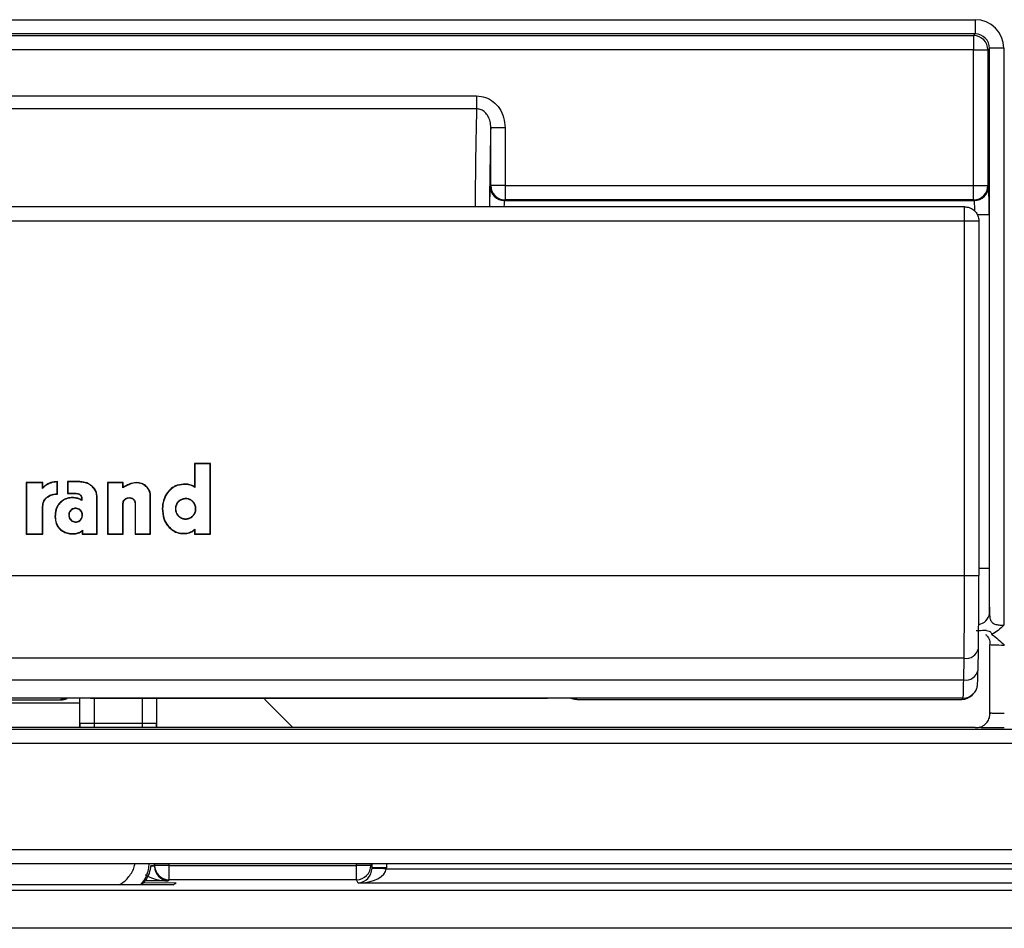
# Paper-space layout 'EFB6810CTXX_WEBART' of a CAD drawing. Units: inches. Extents: x 1.3 to 23.9, y 0.7 to 35.
# Drawn here: x 9.8 to 11.8, y 9.9 to 11.8 of the extents above; entities that cross this region are included whole.
import ezdxf

# ---------------------------------------------------------------- set-up
doc = ezdxf.new("R2010")
doc.units = ezdxf.units.IN
doc.header["$MEASUREMENT"] = 0

psp = doc.layouts.new('EFB6810CTXX_WEBART')

# ---------------------------------------------------------------- linework, layer by layer
at = {"color": 7, "linetype": 'Continuous', "lineweight": 25}
for p, q in [((7.7184947, 11.8035076), (11.7559089, 11.8035076)), ((11.7559089, 11.8035076), (11.7559089, 11.7735123)), ((11.7559089, 11.7735123), (7.7184947, 11.7735123)), ((7.7218294, 11.7701774), (11.7525742, 11.7701774)), ((11.7525742, 11.7701774), (11.7559089, 11.7735123)), ((11.7525742, 11.7701774), (11.7525742, 11.7401821)), ((11.7525742, 11.7401821), (7.7218294, 11.7401821)), ((11.7525742, 11.7401821), (11.7825695, 11.7401821)), ((11.7525742, 11.4560387), (11.7525742, 11.7401821)), ((11.7859042, 11.743517), (11.7825695, 11.7401821)), ((11.7825695, 11.7401821), (11.7825695, 11.4560387)), ((11.7859042, 10.5590169), (11.7859042, 11.743517)), ((11.8158997, 11.743517), (11.7859042, 11.743517)), ((11.8158997, 11.743517), (11.8158997, 10.534462)), ((8.7629279, 11.6437293), (10.7114757, 11.6437293)), ((10.7114757, 11.6437293), (10.7114757, 11.6164843)), ((10.7114757, 11.6164843), (8.7629279, 11.6164843)), ((10.7710465, 11.5770625), (10.7410511, 11.5770625)), ((10.7410511, 11.4560387), (10.7410511, 11.5770625)), ((10.7710465, 11.5770625), (10.7710465, 11.4560387)), ((10.7395491, 11.4545368), (10.7410511, 11.4560387)), ((10.7710465, 11.4560387), (10.7410511, 11.4560387)), ((10.7710465, 11.4560387), (11.7525742, 11.4560387)), ((10.7710465, 11.4560387), (10.7710465, 11.4260433)), ((11.7525742, 11.4560387), (11.7825695, 11.4560387)), ((11.7525742, 11.4260433), (11.7525742, 11.4560387)), ((11.7825695, 11.4560387), (11.7840715, 11.4545368)), ((11.7336972, 11.4112818), (7.7407064, 11.4112818)), ((10.7710465, 11.4260433), (10.7695445, 11.4245415)), ((10.7695445, 11.4245415), (11.754076, 11.4245415)), ((11.7525742, 11.4260433), (10.7710465, 11.4260433)), ((11.7336972, 11.381282), (11.7336972, 11.4112818)), ((11.7337018, 11.4112818), (11.7336972, 11.4112818)), ((11.7337063, 11.4112818), (11.7337018, 11.4112818)), ((11.754076, 11.4245415), (11.7525742, 11.4260433)), ((11.7851005, 11.3945458), (11.7851005, 10.6535208)), ((11.7336972, 11.381282), (7.7407064, 11.381282)), ((11.7336972, 10.6389766), (11.7336972, 11.381282)), ((11.7636927, 11.381282), (11.7336972, 11.381282)), ((11.7636927, 11.3812774), (11.7636927, 10.6389766)), ((10.1540289, 10.8735567), (10.1204799, 10.8735567)), ((10.1204799, 10.8735567), (10.1204799, 10.8243421)), ((10.1211085, 10.8729281), (10.1204799, 10.8735567)), ((10.1211085, 10.8729281), (10.1211085, 10.8231007)), ((10.1534004, 10.8729281), (10.1211085, 10.8729281)), ((10.1534004, 10.8729281), (10.1540289, 10.8735567)), ((10.1534004, 10.7259105), (10.1534004, 10.8729281)), ((10.1540289, 10.7252819), (10.1540289, 10.8735567)), ((9.767849, 10.833782), (9.767849, 10.7252819)), ((9.8023645, 10.833782), (9.767849, 10.833782)), ((9.7684776, 10.8331537), (9.767849, 10.833782)), ((9.7684776, 10.8331537), (9.7684776, 10.7259105)), ((9.8017359, 10.8331537), (9.7684776, 10.8331537)), ((9.8017359, 10.8331537), (9.8023645, 10.833782)), ((9.8017359, 10.8211855), (9.8017359, 10.8331537)), ((9.8023645, 10.8226331), (9.8023645, 10.833782)), ((9.8326299, 10.8100607), (9.8326299, 10.8350207)), ((9.8332584, 10.8094696), (9.8332584, 10.8356537)), ((9.8763289, 10.8356537), (9.8540918, 10.8356537)), ((9.8540918, 10.8356537), (9.8540918, 10.8103649)), ((9.8547204, 10.8350254), (9.8540918, 10.8356537)), ((9.8763171, 10.8350254), (9.8547204, 10.8350254)), ((9.8547204, 10.8350254), (9.8547204, 10.8111334)), ((9.9378219, 10.8338025), (9.9378219, 10.7252819)), ((9.9710759, 10.8338025), (9.9378219, 10.8338025)), ((9.9384505, 10.8331739), (9.9378219, 10.8338025)), ((9.9384505, 10.8331739), (9.9384505, 10.7259105)), ((9.9704473, 10.8331739), (9.9384505, 10.8331739)), ((9.9704473, 10.8331739), (9.9710759, 10.8338025)), ((9.9704473, 10.8224304), (9.9704473, 10.8331739)), ((9.9710759, 10.8235894), (9.9710759, 10.8338025)), ((9.869597, 10.8113188), (9.8695744, 10.8106905)), ((9.9066862, 10.8242655), (9.9071517, 10.8246879)), ((9.8647106, 10.8013951), (9.8647221, 10.8020235)), ((9.883981, 10.796178), (9.8835006, 10.7972017)), ((9.9157191, 10.7259105), (9.9157191, 10.7991345)), ((9.9157191, 10.7991345), (9.9163477, 10.7991345)), ((9.9163477, 10.7252819), (9.9163477, 10.7991345)), ((9.9704473, 10.7259105), (9.9704473, 10.7892671)), ((9.9704473, 10.7892671), (9.9710759, 10.7892671)), ((9.9710759, 10.7252819), (9.9710759, 10.7892671)), ((9.9957545, 10.7892671), (9.9957545, 10.7252819)), ((9.9963831, 10.7892671), (9.9957545, 10.7892671)), ((9.9963831, 10.7892671), (9.9963831, 10.7259105)), ((10.0277899, 10.7259105), (10.0277899, 10.8065196)), ((10.0277899, 10.8065196), (10.0284185, 10.8065196)), ((10.0284185, 10.7252819), (10.0284185, 10.8065196)), ((10.1017726, 10.8000276), (10.1017726, 10.799399)), ((9.8018478, 10.7259105), (9.8018478, 10.7806236)), ((9.8024764, 10.7252819), (9.8024764, 10.7806203)), ((9.8286888, 10.7625134), (9.8280603, 10.7625134)), ((9.8567693, 10.7651786), (9.8573979, 10.7651786)), ((9.8858686, 10.7651786), (9.8852401, 10.7651786)), ((10.1017726, 10.7569002), (10.1017726, 10.7575288)), ((9.8855736, 10.7334415), (9.8849451, 10.7320974)), ((9.8849451, 10.7320974), (9.8849451, 10.7252819)), ((9.8855736, 10.7334415), (9.8855736, 10.7259105)), ((10.1204799, 10.7344778), (10.1204799, 10.7252819)), ((10.1211085, 10.7357734), (10.1211085, 10.7259105)), ((9.7684776, 10.7259105), (9.767849, 10.7252819)), ((9.767849, 10.7252819), (9.8024764, 10.7252819)), ((9.7684776, 10.7259105), (9.8018478, 10.7259105)), ((9.8018478, 10.7259105), (9.8024764, 10.7252819)), ((9.8643864, 10.7264394), (9.8643864, 10.7258108)), ((9.8855736, 10.7259105), (9.8849451, 10.7252819)), ((9.8849451, 10.7252819), (9.9163477, 10.7252819)), ((9.8855736, 10.7259105), (9.9157191, 10.7259105)), ((9.9157191, 10.7259105), (9.9163477, 10.7252819)), ((9.9384505, 10.7259105), (9.9378219, 10.7252819)), ((9.9378219, 10.7252819), (9.9710759, 10.7252819)), ((9.9384505, 10.7259105), (9.9704473, 10.7259105)), ((9.9704473, 10.7259105), (9.9710759, 10.7252819)), ((9.9963831, 10.7259105), (9.9957545, 10.7252819)), ((9.9957545, 10.7252819), (10.0284185, 10.7252819)), ((9.9963831, 10.7259105), (10.0277899, 10.7259105)), ((10.0277899, 10.7259105), (10.0284185, 10.7252819)), ((10.1211085, 10.7259105), (10.1204799, 10.7252819)), ((10.1204799, 10.7252819), (10.1540289, 10.7252819)), ((10.1211085, 10.7259105), (10.1534004, 10.7259105)), ((10.1534004, 10.7259105), (10.1540289, 10.7252819)), ((7.7407064, 10.6389766), (11.7336972, 10.6389766)), ((11.7336972, 10.6389766), (11.7636927, 10.6389766)), ((11.7618498, 10.4402432), (11.7626151, 10.485646)), ((11.7626151, 10.485646), (11.7626148, 10.4861517)), ((11.7869516, 10.3510976), (11.7869516, 10.4940883)), ((11.7326195, 10.4653118), (7.7417841, 10.4653118)), ((11.7318541, 10.419909), (11.7326195, 10.4653118)), ((11.7618498, 10.4402432), (11.7618495, 10.4407489)), ((7.7425495, 10.419909), (11.7318541, 10.419909)), ((11.7306903, 10.3817606), (7.7437133, 10.3817606)), ((9.6341947, 10.3780801), (9.8402089, 10.3780801)), ((9.8402089, 10.3780801), (9.8427251, 10.3805963)), ((9.8802018, 10.3200448), (9.8802018, 10.3815491)), ((9.902716, 10.3816256), (10.8602456, 10.3816256)), ((10.0412018, 10.3200448), (10.0412018, 10.3816256)), ((10.2684518, 10.3782083), (10.2684518, 10.3816256)), ((10.3266153, 10.3200448), (10.2684518, 10.3782083)), ((10.9156568, 10.3809419), (10.9161911, 10.380912)), ((10.9202365, 10.3805963), (10.9216512, 10.3791819)), ((10.9216512, 10.3791819), (11.7281116, 10.3791819)), ((11.7281116, 10.3791819), (11.7306903, 10.3817606)), ((11.7493248, 10.3879639), (11.7519035, 10.3905426)), ((9.5942018, 10.3720449), (9.8802018, 10.3720449)), ((4.4033482, 10.3167017), (15.0710554, 10.3167017)), ((11.7559171, 10.3200448), (7.7184865, 10.3200448)), ((9.8804305, 10.3289588), (9.9103164, 10.3289588)), ((9.9103164, 10.3289588), (10.0110872, 10.3289588)), ((10.0110872, 10.3289588), (10.040973, 10.3289588)), ((15.1310467, 10.2867064), (4.3433569, 10.2867064)), ((2.6702017, 10.0642485), (16.8042019, 10.0642485)), ((16.8042019, 10.0342526), (2.6702017, 10.0342526)), ((10.0363723, 10.0305842), (10.0366873, 10.0312148)), ((10.0666827, 10.0312148), (10.0366873, 10.0312148)), ((10.0666827, 10.0312148), (10.0666827, 10.001233)), ((10.0666827, 10.0312148), (10.4597209, 10.0312148)), ((10.4897163, 10.0312148), (10.4597209, 10.0312148)), ((10.4597209, 10.001233), (10.4597209, 10.0312148)), ((10.4897163, 10.0312148), (10.4922656, 10.0261144)), ((10.522261, 10.0261144), (10.4922656, 10.0261144)), ((10.5222257, 10.0240558), (11.9032991, 10.0240558)), ((10.0753975, 9.9901264), (9.3990061, 9.9901264)), ((10.0105432, 9.9951335), (10.0818229, 9.9943169)), ((10.0666827, 10.001233), (10.0653387, 9.9985438)), ((10.4597209, 10.001233), (10.0666827, 10.001233)), ((10.4632991, 9.994074), (10.4597209, 10.001233)), ((11.9032991, 9.994074), (10.4632991, 9.994074)), ((2.6742016, 9.9792732), (16.800202, 9.9792732)), ((16.800202, 9.899322), (2.6742016, 9.899322))]:
    psp.add_line(p, q, dxfattribs=at)
at = {"color": 8, "linetype": 'Continuous', "lineweight": 25}
for p, q in [((11.7851005, 11.3945458), (11.7605736, 11.3945458)), ((11.7851005, 10.6535208), (11.7636927, 10.6535208)), ((9.8427251, 10.3805963), (9.8475863, 10.3809914)), ((9.8804305, 10.3289588), (9.8804305, 10.3815505)), ((9.9103164, 10.3816256), (9.9103164, 10.3289588)), ((10.0110872, 10.3289588), (10.0110872, 10.3816256)), ((10.040973, 10.3816256), (10.040973, 10.3289588)), ((10.9153754, 10.3809914), (10.9202365, 10.3805963)), ((10.0363723, 10.0305842), (10.0291329, 10.0305842)), ((10.0363723, 10.0342526), (10.0363723, 10.0305842)), ((10.0366873, 10.0312148), (10.0366873, 10.0342526)), ((10.0666827, 10.0342526), (10.0666827, 10.0312148)), ((10.4597209, 10.0312148), (10.4597209, 10.0342526)), ((10.4897163, 10.0342526), (10.4897163, 10.0312148)), ((10.4922656, 10.0261144), (10.4922656, 10.0342526)), ((10.522261, 10.0342526), (10.522261, 10.0261144)), ((10.0653387, 9.9985438), (10.0158171, 9.9985438))]:
    psp.add_line(p, q, dxfattribs=at)
at = {"color": 7, "linetype": 'Continuous', "lineweight": 25, "flags": 128}
for points in [[(9.8763171, 10.8350254), (9.8763207, 10.835214), (9.8763242, 10.8354024), (9.8763289, 10.8356537)], [(10.1021866, 10.8297361), (10.1021966, 10.8299247), (10.1022068, 10.830113), (10.1022202, 10.8303641)], [(9.8017359, 10.8211855), (9.8020502, 10.8219092), (9.8023645, 10.8226331)], [(9.8326299, 10.8100607), (9.8329442, 10.8097659), (9.8332584, 10.8094696)], [(9.9704473, 10.8224304), (9.9707616, 10.8230098), (9.9710759, 10.8235894)], [(10.1211085, 10.8231007), (10.1207942, 10.8237214), (10.1204799, 10.8243421)], [(10.1018849, 10.7271284), (10.1019031, 10.7269407), (10.1019213, 10.7267529), (10.1019455, 10.7265027)], [(10.1211085, 10.7357734), (10.1207942, 10.7351258), (10.1204799, 10.7344778)], [(10.5222257, 10.0240558), (10.516445, 10.0242541), (10.5108812, 10.0244448), (10.505743, 10.0246214), (10.5012235, 10.0247763), (10.497492, 10.0249041), (10.4946887, 10.0250004), (10.4929187, 10.0250608), (10.4922485, 10.0250837)]]:
    psp.add_lwpolyline(points, dxfattribs=at)
at = {"color": 8, "linetype": 'Continuous', "lineweight": 25, "flags": 128}
psp.add_lwpolyline([(10.0363893, 10.029554), (10.0357191, 10.0295305), (10.0339491, 10.0294701), (10.0311458, 10.0293739), (10.0289242, 10.0292976)], dxfattribs=at)
at = {"color": 7, "linetype": 'Continuous', "lineweight": 25}
for centre, radius, start, end in [((11.752564, 11.740172), 0.0300055, 0.0193521, 89.9806479), ((10.7695547, 11.4545471), 0.0300057, 180.0197132, 269.9804269), ((10.7710572, 11.4560495), 0.0300061, 180.0206292, 269.9795109), ((11.7525634, 11.4560494), 0.0300061, 270.0204671, 359.9795329), ((11.7540658, 11.4545472), 0.0300057, 270.0195127, 359.9802071), ((9.803719, 11.0839263), 0.3033085, 269.6465184, 269.7652593), ((10.051106, 10.2567663), 0.5221477, 89.7516115, 89.8205855), ((9.8402194, 10.4080635), 0.0299834, 269.9798112, 296.2710695), ((10.9216512, 10.4091772), 0.03, 249.1747166, 270), ((11.7281116, 10.4091772), 0.03, 270, 315), ((10.0666968, 10.0312426), 0.0300096, 180.0529328, 269.9730222), ((10.4597068, 10.0312425), 0.0300095, 270.0269431, 359.9471369), ((9.7372018, 10.51572), 0.625, 302.7594428, 303.46269)]:
    psp.add_arc(centre, radius, start, end, dxfattribs=at)
at = {"color": 8, "linetype": 'Continuous', "lineweight": 25}
for centre, radius, start, end in [((11.759657, 10.5623895), 0.026463, 277.7980712, 352.6780258), ((11.7367616, 10.4914925), 0.0265064, 261.009703, 347.2574666), ((11.7359962, 10.4460898), 0.0265065, 261.0096005, 347.2573089), ((11.7281224, 10.4091674), 0.0299855, 269.9794167, 314.9985312), ((11.7307023, 10.411743), 0.0299824, 269.9770062, 315.3660459)]:
    psp.add_arc(centre, radius, start, end, dxfattribs=at)
at = {"color": 7, "linetype": 'Continuous', "lineweight": 25}
for centre, major_axis, ratio, start_param, end_param in [((11.7558906, 11.7434986), (-0.0424393, -0.0424393), 0.99969546, 2.356346783, 3.926838524), ((11.7558906, 11.7434986), (0.0212326, 0.0212326), 0.999087028, 5.497939437, 7.068431177), ((11.7840532, 11.3945459), (0, 0.06), 0.017455065, 4.71238898, 6.265732015), ((11.7871951, 10.6535209), (0, 0.12), 0.017455065, 1.570796327, 2.477590255), ((11.7298571, 10.6389765), (0, 0.25), 0.015360457, 3.94444411, 4.71238898), ((11.7598525, 10.6389765), (0, 0.22), 0.017455065, 3.94444411, 4.71238898), ((11.816947, 10.4940701), (0.03, 0), 0.03491013, 3.124139361, 4.71238898), ((11.7306613, 10.5067414), (0, 0.125), 0.013265849, 3.159045946, 3.94444411), ((9.902716, 10.3805782), (0.06, 0), 0.017455065, 1.570796327, 2.854294484), ((10.8602457, 10.3805782), (0.06, 0), 0.017455065, 0.297785526, 1.570796327), ((11.816947, 10.3510792), (0.03, 0), 0.03491013, 3.124139361, 4.71238898), ((11.7709103, 10.3350471), (0.0334065, 0.0078841), 0.38207008, 4.159058315, 4.42665492), ((11.816947, 10.3210838), (0.06, 0), 0.017455065, 3.644794101, 4.71238898), ((10.066386, 10.0306209), (0.0134438, 0.0268958), 0.997720449, 2.034626666, 2.068924171), ((10.0653387, 10.0285257), (-0.0157692, 0.0262797), 0.924613026, 1.030047679, 2.56593742), ((10.4622519, 10.026151), (-0.0134438, 0.0268958), 0.997720449, 4.214261136, 4.248558641), ((10.4622519, 10.026151), (0.0268467, -0.0537098), 0.9992388, 1.072668482, 1.106965987), ((10.4632992, 10.0240558), (0.0157692, 0.0262797), 0.924613026, 3.717247887, 5.253137628), ((10.4632992, 10.0240558), (0.0589581, 0.0014118), 0.508272225, 4.700218728, 6.236108469)]:
    psp.add_ellipse(centre, major_axis=major_axis, ratio=ratio, start_param=start_param, end_param=end_param, dxfattribs=at)
at = {"color": 8, "linetype": 'Continuous', "lineweight": 25}
for centre, major_axis, ratio, start_param, end_param in [((10.7141792, 11.2532169), (0, 0.4), 0.016145935, 0.431908332, 1.166083628), ((10.7441747, 11.2532169), (0, 0.37), 0.017455065, 0.504827387, 1.131082269), ((10.7395674, 11.3945459), (0, 0.06), 0.017455065, 0.017453293, 1.297872913), ((10.7695628, 11.3945459), (0, 0.03), 0.03491013, 0.017453293, 0.978983268), ((11.7540578, 11.3945459), (0, 0.03), 0.03491013, 4.981286607, 6.265732015), ((9.902716, 10.3805782), (0.06, 0), 0.017455065, 2.854294484, 3.124139361), ((10.8602457, 10.3805782), (0.06, 0), 0.017455065, 0.017453293, 0.297785526), ((9.8953036, 10.3289589), (0, 0.17), 0.087488663, 1.570796327, 1.623256313), ((9.9251895, 10.3289589), (0, 0.14), 0.106236234, 1.570796327, 1.634511625), ((9.9962141, 10.3289589), (0, 0.14), 0.106236234, 4.648673682, 4.71238898), ((10.0261, 10.3289589), (0, 0.17), 0.087488663, 4.659928995, 4.71238898), ((10.0653387, 10.0285257), (0.0589581, -0.0014118), 0.508272225, 3.78101403, 4.724559233)]:
    psp.add_ellipse(centre, major_axis=major_axis, ratio=ratio, start_param=start_param, end_param=end_param, dxfattribs=at)
at = {"color": 7, "linetype": 'Continuous', "lineweight": 25}
for points, knots in [([(10.7114757, 11.6437293), (10.7177218, 11.6430997), (10.7302072, 11.6418411), (10.7469473, 11.6320969), (10.7602588, 11.6175298), (10.769327, 11.5985323), (10.7704655, 11.5843164), (10.7710465, 11.5770625)], [0, 0, 0, 0, 0.188446278, 0.376688104, 0.570628919, 0.780906382, 1, 1, 1, 1]), ([(10.7410511, 11.5770625), (10.7408045, 11.5814458), (10.7403354, 11.5897872), (10.7359992, 11.6010378), (10.7294391, 11.6096915), (10.7214702, 11.6149181), (10.7151336, 11.6164282), (10.7120036, 11.6164762), (10.7114757, 11.6164843)], [0, 0, 0, 0, 0.246214066, 0.468550419, 0.65946369, 0.83284797, 0.971807265, 1, 1, 1, 1]), ([(11.7337063, 11.4112818), (11.7353686, 11.4112012), (11.7387415, 11.4110378), (11.7436363, 11.4097282), (11.7482924, 11.4076571), (11.7524941, 11.4048433), (11.7561983, 11.4013366), (11.7592334, 11.3972934), (11.7615676, 11.3927579), (11.7627334, 11.3890743), (11.7632539, 11.3864701), (11.7634812, 11.3849669), (11.7636151, 11.3835995), (11.7636716, 11.3825245), (11.7636878, 11.3819288), (11.763692, 11.3816102), (11.7636928, 11.3814436), (11.763693, 11.3813575), (11.763693, 11.3813144), (11.7636929, 11.3812926), (11.7636927, 11.3812847), (11.7636927, 11.381282)], [0, 0, 0, 0, 0.105842285, 0.214754327, 0.320594839, 0.42950459, 0.535343901, 0.644256819, 0.750103109, 0.859018104, 0.889134352, 0.919323399, 0.955873691, 0.976658352, 0.98792403, 0.993879116, 0.996981892, 0.99858504, 0.999393313, 0.999794295, 1, 1, 1, 1]), ([(9.8326299, 10.8350207), (9.8280273, 10.8345052), (9.818838, 10.8334759), (9.8086256, 10.827437), (9.8034898, 10.822777), (9.8017359, 10.8211855)], [0, 0, 0, 0, 0.397868932, 0.794369151, 1, 1, 1, 1]), ([(9.8332584, 10.8356537), (9.8285603, 10.835198), (9.8191861, 10.8342887), (9.8089904, 10.8284415), (9.8039297, 10.8240052), (9.8023645, 10.8226331)], [0, 0, 0, 0, 0.409674321, 0.817417299, 1, 1, 1, 1]), ([(9.8326299, 10.8350207), (9.8327346, 10.8351268), (9.8329441, 10.835339), (9.8331537, 10.8355488), (9.8332584, 10.8356537)], [0, 0, 0, 0, 0.5000000236, 1, 1, 1, 1]), ([(9.9066862, 10.8242655), (9.9043534, 10.8262887), (9.8986888, 10.8312016), (9.8877359, 10.8341841), (9.879853, 10.8347649), (9.8763171, 10.8350254)], [0, 0, 0, 0, 0.278550481, 0.676396578, 1, 1, 1, 1]), ([(9.9071517, 10.8246879), (9.9042866, 10.8270705), (9.8976822, 10.8325626), (9.8863956, 10.8349866), (9.8789711, 10.8354786), (9.8763289, 10.8356537)], [0, 0, 0, 0, 0.330459857, 0.761729803, 1, 1, 1, 1]), ([(10.0277899, 10.8065196), (10.0274803, 10.8090617), (10.0267912, 10.8147212), (10.0220998, 10.8224611), (10.0149866, 10.828842), (10.0059874, 10.832464), (9.9947372, 10.8330617), (9.9823914, 10.8296904), (9.9743801, 10.8248209), (9.9704473, 10.8224304)], [0, 0, 0, 0, 0.103672177, 0.230802597, 0.358700798, 0.48866301, 0.618143113, 0.812543669, 1, 1, 1, 1]), ([(10.0284185, 10.8065196), (10.0279896, 10.809597), (10.0271105, 10.8159051), (10.0216016, 10.8240513), (10.0139277, 10.8302057), (10.0044938, 10.8333883), (9.992699, 10.8334191), (9.9812515, 10.8297254), (9.9739608, 10.825329), (9.9710759, 10.8235894)], [0, 0, 0, 0, 0.1251499763, 0.2565326655, 0.3884151993, 0.520334893, 0.6533678472, 0.8628403128, 1, 1, 1, 1]), ([(10.1022202, 10.8303641), (10.0960837, 10.8299812), (10.0850826, 10.8292947), (10.0710266, 10.8213245), (10.0611248, 10.8101547), (10.0542385, 10.7956577), (10.0532591, 10.7847054), (10.052741, 10.7789114)], [0, 0, 0, 0, 0.228147078, 0.408998936, 0.589621948, 0.782902135, 1, 1, 1, 1]), ([(10.1204799, 10.8243421), (10.1189492, 10.8253191), (10.1158905, 10.8272713), (10.1097095, 10.8294145), (10.1050664, 10.8300033), (10.1022202, 10.8303641)], [0, 0, 0, 0, 0.279398236, 0.558283339, 1, 1, 1, 1]), ([(9.8018478, 10.7806236), (9.8021104, 10.7842819), (9.8025691, 10.7906736), (9.8066935, 10.7990133), (9.8132564, 10.8051473), (9.8223012, 10.8089331), (9.8291461, 10.8096804), (9.8326299, 10.8100607)], [0, 0, 0, 0, 0.228014618, 0.398374509, 0.569344569, 0.780811711, 1, 1, 1, 1]), ([(9.8024764, 10.7806203), (9.8027388, 10.7842823), (9.8031916, 10.7905991), (9.8073068, 10.7987629), (9.8137523, 10.8047), (9.8227809, 10.8084183), (9.8296757, 10.8091101), (9.8332584, 10.8094696)], [0, 0, 0, 0, 0.229778264, 0.396366583, 0.563489786, 0.77317645, 1, 1, 1, 1]), ([(9.8547204, 10.8111334), (9.8546447, 10.8110438), (9.8545021, 10.8108749), (9.8542926, 10.8106198), (9.8541587, 10.8104498), (9.8540918, 10.8103649)], [0, 0, 0, 0, 0.360973413, 0.680486423, 1, 1, 1, 1]), ([(9.8540918, 10.8103649), (9.855359, 10.8105288), (9.8585567, 10.8109423), (9.8637387, 10.8108501), (9.8676279, 10.8107437), (9.8695744, 10.8106905)], [0, 0, 0, 0, 0.2469435075, 0.6231213786, 1, 1, 1, 1]), ([(9.8547204, 10.8111334), (9.8558028, 10.8112446), (9.8588126, 10.8115538), (9.8637852, 10.8114872), (9.8676585, 10.811375), (9.869597, 10.8113188)], [0, 0, 0, 0, 0.21909235, 0.609191704, 1, 1, 1, 1]), ([(9.8695744, 10.8106905), (9.8724314, 10.8104516), (9.8763667, 10.8101226), (9.8807136, 10.8075669), (9.8827051, 10.8051117), (9.883888, 10.8015291), (9.8836512, 10.7988843), (9.8835006, 10.7972017)], [0, 0, 0, 0, 0.371757161, 0.512069306, 0.653527192, 0.779584552, 1, 1, 1, 1]), ([(9.869597, 10.8113188), (9.872446, 10.8110785), (9.8764501, 10.8107409), (9.8809729, 10.8081846), (9.883171, 10.805594), (9.8844008, 10.8020091), (9.8843979, 10.7988136), (9.884068, 10.7967277), (9.883981, 10.796178)], [0, 0, 0, 0, 0.341395967, 0.479820135, 0.619386367, 0.743460925, 0.932395847, 1, 1, 1, 1]), ([(9.9157191, 10.7991345), (9.915678, 10.8023), (9.915602, 10.8081439), (9.9130446, 10.8172152), (9.9089565, 10.8217481), (9.9066862, 10.8242655)], [0, 0, 0, 0, 0.344486727, 0.635964888, 1, 1, 1, 1]), ([(9.9163477, 10.7991345), (9.9163045, 10.8023641), (9.9162248, 10.8083338), (9.913581, 10.8175449), (9.9094383, 10.8221475), (9.9071517, 10.8246879)], [0, 0, 0, 0, 0.345606814, 0.638804553, 1, 1, 1, 1]), ([(10.1021866, 10.8297361), (10.0961189, 10.8293587), (10.0852647, 10.8286835), (10.0714159, 10.8208173), (10.0616669, 10.8098127), (10.0548589, 10.7954949), (10.0538856, 10.7846557), (10.0533696, 10.7789091)], [0, 0, 0, 0, 0.228455392, 0.408672582, 0.5886421, 0.781908816, 1, 1, 1, 1]), ([(10.1211085, 10.8231007), (10.1196245, 10.8241368), (10.1167242, 10.8261617), (10.1103579, 10.8286559), (10.1054153, 10.8293093), (10.1021866, 10.8297361)], [0, 0, 0, 0, 0.266519349, 0.520867429, 1, 1, 1, 1]), ([(9.8647221, 10.8020235), (9.8629122, 10.8019606), (9.8592945, 10.8018349), (9.8548676, 10.8008272), (9.8514358, 10.7997129), (9.8489281, 10.7986948), (9.8456884, 10.7971002), (9.8426353, 10.7951429), (9.8398513, 10.7928406), (9.8372638, 10.7903183), (9.8350026, 10.7874784), (9.832642, 10.7836257), (9.8307481, 10.7795078), (9.8294626, 10.7751678), (9.8287607, 10.7716277), (9.8283887, 10.7689494), (9.8281166, 10.7659102), (9.828081, 10.7637613), (9.8280603, 10.7625134)], [0, 0, 0, 0, 0.0895008986, 0.1788982529, 0.223516365, 0.2681330842, 0.3127532664, 0.4021994651, 0.4468279824, 0.4914540032, 0.5809476774, 0.6255748147, 0.7150175166, 0.8044046367, 0.8490162688, 0.8936252206, 0.938226957, 1, 1, 1, 1]), ([(9.8647106, 10.8013951), (9.8610506, 10.8010854), (9.8533982, 10.8004376), (9.842617, 10.7951311), (9.8343734, 10.7865339), (9.829441, 10.7751339), (9.8289566, 10.7670058), (9.8286888, 10.7625134)], [0, 0, 0, 0, 0.1844290513, 0.3856158716, 0.5912798656, 0.774099458, 1, 1, 1, 1]), ([(9.883981, 10.796178), (9.8824064, 10.7970678), (9.8792548, 10.7988486), (9.8727644, 10.8008487), (9.8678329, 10.8011833), (9.8647106, 10.8013951)], [0, 0, 0, 0, 0.268123442, 0.536616692, 1, 1, 1, 1]), ([(9.8835006, 10.7972017), (9.8818981, 10.7980486), (9.8786948, 10.7997414), (9.8723592, 10.8015302), (9.8676369, 10.8018352), (9.8647221, 10.8020235)], [0, 0, 0, 0, 0.27701866, 0.553745892, 1, 1, 1, 1]), ([(9.9704473, 10.7892671), (9.9705691, 10.7907263), (9.9708133, 10.7936527), (9.9730171, 10.7973995), (9.9762269, 10.8000679), (9.9801933, 10.8016821), (9.9848386, 10.8021008), (9.9895776, 10.8009647), (9.9933645, 10.7982643), (9.9955741, 10.7946891), (9.9963148, 10.791611), (9.9963674, 10.7898058), (9.9963831, 10.7892671)], [0, 0, 0, 0, 0.107778032, 0.21615189, 0.312168055, 0.413947362, 0.529728597, 0.653639959, 0.768455876, 0.865780541, 0.959947321, 1, 1, 1, 1]), ([(9.9710759, 10.7892671), (9.97119, 10.790646), (9.9714189, 10.7934114), (9.9734904, 10.7969634), (9.9765213, 10.7995015), (9.980279, 10.8010438), (9.9846976, 10.8014678), (9.989001, 10.8004658), (9.9924788, 10.7981766), (9.9946768, 10.7951451), (9.9956384, 10.7920201), (9.9957213, 10.7900529), (9.9957545, 10.7892671)], [0, 0, 0, 0, 0.1070384333, 0.2146784284, 0.3104371367, 0.4117003238, 0.5272847277, 0.6521384673, 0.7491499064, 0.8464142467, 0.9386534682, 1, 1, 1, 1]), ([(10.1017726, 10.8000276), (10.0993608, 10.7997924), (10.0945372, 10.799322), (10.0881123, 10.7956138), (10.0831777, 10.7901545), (10.0803347, 10.7833107), (10.0799404, 10.7759244), (10.0820014, 10.7688666), (10.0862978, 10.7628799), (10.0923158, 10.7586339), (10.0978312, 10.7570267), (10.101015, 10.7569245), (10.1017726, 10.7569002)], [0, 0, 0, 0, 0.106798541, 0.213599478, 0.320964627, 0.429519847, 0.536574091, 0.644055991, 0.750474744, 0.858309521, 0.966286192, 1, 1, 1, 1]), ([(10.1017726, 10.799399), (10.0994304, 10.7991706), (10.0947459, 10.7987136), (10.0885074, 10.7951122), (10.0837173, 10.7898111), (10.0809591, 10.7831668), (10.0805771, 10.7759955), (10.0825783, 10.7691423), (10.0867509, 10.7633305), (10.0925937, 10.7592105), (10.097947, 10.757651), (10.1010374, 10.7575523), (10.1017726, 10.7575288)], [0, 0, 0, 0, 0.106827971, 0.213659108, 0.321019667, 0.429551658, 0.536594803, 0.644123196, 0.750546327, 0.858344222, 0.966298718, 1, 1, 1, 1]), ([(10.1017726, 10.7569002), (10.1041971, 10.7571348), (10.1090469, 10.7576042), (10.1154947, 10.761323), (10.1204162, 10.7667919), (10.1232281, 10.7736205), (10.1236099, 10.78099), (10.121549, 10.7880561), (10.1172413, 10.7940607), (10.1112106, 10.798308), (10.1056987, 10.7999034), (10.1025244, 10.8000039), (10.1017726, 10.8000276)], [0, 0, 0, 0, 0.107300595, 0.214634676, 0.321808244, 0.429709807, 0.536349208, 0.644060293, 0.75086898, 0.858807824, 0.966558782, 1, 1, 1, 1]), ([(10.1017726, 10.7575288), (10.1041272, 10.7577565), (10.1088372, 10.7582121), (10.1150986, 10.7618228), (10.1198753, 10.7671327), (10.122603, 10.773761), (10.1229737, 10.7809155), (10.1209737, 10.7877779), (10.1167903, 10.7936086), (10.1109353, 10.7977299), (10.1055849, 10.7992783), (10.1025032, 10.7993759), (10.1017726, 10.799399)], [0, 0, 0, 0, 0.107330346, 0.214695939, 0.321853703, 0.429692223, 0.536307974, 0.644093657, 0.750919404, 0.858812006, 0.966530142, 1, 1, 1, 1]), ([(9.8858686, 10.7651786), (9.8857102, 10.7668071), (9.8853933, 10.7700645), (9.8828925, 10.7743997), (9.879213, 10.7777177), (9.8746092, 10.7796187), (9.8696348, 10.7798829), (9.8648604, 10.7784996), (9.8608017, 10.7755953), (9.8579309, 10.7715289), (9.8568527, 10.767816), (9.8567851, 10.7656802), (9.8567693, 10.7651786)], [0, 0, 0, 0, 0.1069535844, 0.21392339, 0.3211260003, 0.4291465393, 0.5358956754, 0.6439475369, 0.750963138, 0.8590299742, 0.9668905855, 1, 1, 1, 1]), ([(9.8852401, 10.7651786), (9.8850885, 10.7667377), (9.8847854, 10.769856), (9.8823917, 10.774005), (9.8788709, 10.7771783), (9.8744672, 10.7789937), (9.8697079, 10.7792467), (9.8651374, 10.7779234), (9.8612528, 10.7751431), (9.8585079, 10.7712522), (9.8574775, 10.7677012), (9.857413, 10.7656584), (9.8573979, 10.7651786)], [0, 0, 0, 0, 0.107011647, 0.214034323, 0.321207492, 0.429126451, 0.535842561, 0.644032719, 0.751077099, 0.859084214, 0.966902387, 1, 1, 1, 1]), ([(10.052741, 10.7789114), (10.0533613, 10.7715526), (10.0544602, 10.7585158), (10.0637401, 10.7418231), (10.0762461, 10.7310104), (10.089949, 10.7262919), (10.0983965, 10.7264404), (10.1019455, 10.7265027)], [0, 0, 0, 0, 0.270286592, 0.478836236, 0.688607516, 0.869174935, 1, 1, 1, 1]), ([(10.0533696, 10.7789091), (10.0539832, 10.7716057), (10.0550669, 10.7587078), (10.0642393, 10.7422181), (10.0765661, 10.7315693), (10.0900668, 10.726923), (10.0983895, 10.7270677), (10.1018849, 10.7271284)], [0, 0, 0, 0, 0.271711747, 0.479851854, 0.689211164, 0.869476505, 1, 1, 1, 1]), ([(9.8280603, 10.7625134), (9.8284631, 10.7574634), (9.8291538, 10.7488052), (9.8354614, 10.7380203), (9.8438502, 10.7309861), (9.8538422, 10.7266882), (9.8609433, 10.7260973), (9.8643864, 10.7258108)], [0, 0, 0, 0, 0.25990089, 0.445603148, 0.631391255, 0.821274827, 1, 1, 1, 1]), ([(9.8286888, 10.7625134), (9.8290812, 10.7575338), (9.8297518, 10.7490239), (9.8359415, 10.7384415), (9.8441556, 10.731551), (9.8539755, 10.7273143), (9.860977, 10.7267259), (9.8643864, 10.7264394)], [0, 0, 0, 0, 0.2606502616, 0.445434928, 0.6302785012, 0.8199651021, 1, 1, 1, 1]), ([(9.8567693, 10.7651786), (9.8569275, 10.7635422), (9.8572441, 10.760269), (9.8597534, 10.7559177), (9.8634447, 10.7525974), (9.8680552, 10.7506977), (9.8730393, 10.7504327), (9.8778179, 10.7518207), (9.8818607, 10.7547309), (9.8847072, 10.7587912), (9.8857829, 10.762508), (9.885852, 10.7646587), (9.8858686, 10.7651786)], [0, 0, 0, 0, 0.107273494, 0.214578919, 0.321670178, 0.429550232, 0.536398912, 0.644559892, 0.751072487, 0.858298038, 0.965747175, 1, 1, 1, 1]), ([(9.8573979, 10.7651786), (9.8575492, 10.7636121), (9.8578521, 10.7604785), (9.8602532, 10.7563134), (9.8637853, 10.7531379), (9.8681953, 10.751323), (9.8729646, 10.7510688), (9.8775405, 10.7523958), (9.88141, 10.7551817), (9.8841298, 10.7590661), (9.8851579, 10.762621), (9.885224, 10.7646793), (9.8852401, 10.7651786)], [0, 0, 0, 0, 0.107316002, 0.214678528, 0.321732034, 0.42949776, 0.536311423, 0.644646093, 0.75119011, 0.858281195, 0.965620369, 1, 1, 1, 1]), ([(9.8643864, 10.7264394), (9.8666002, 10.7265178), (9.8705913, 10.7266592), (9.8773642, 10.7281815), (9.8823024, 10.7306533), (9.8850533, 10.732998), (9.8855736, 10.7334415)], [0, 0, 0, 0, 0.2908752, 0.524391002, 0.910037636, 1, 1, 1, 1]), ([(9.8643864, 10.7258108), (9.8666401, 10.7258982), (9.870699, 10.7260556), (9.8779163, 10.7275781), (9.8821988, 10.7303317), (9.8849451, 10.7320974)], [0, 0, 0, 0, 0.3093280028, 0.5570950964, 1, 1, 1, 1]), ([(10.1018849, 10.7271284), (10.1036736, 10.7274111), (10.1072494, 10.7279763), (10.1122787, 10.7299133), (10.1169317, 10.7325256), (10.1197085, 10.7346848), (10.1211085, 10.7357734)], [0, 0, 0, 0, 0.253562877, 0.50690467, 0.751395151, 1, 1, 1, 1]), ([(10.1019455, 10.7265027), (10.1037321, 10.7267866), (10.1073061, 10.7273546), (10.1137497, 10.7297343), (10.1178569, 10.7326291), (10.1204799, 10.7344778)], [0, 0, 0, 0, 0.265366391, 0.530849464, 1, 1, 1, 1]), ([(11.7859042, 10.5590169), (11.7861352, 10.5549636), (11.7865236, 10.5481487), (11.7896004, 10.5422819), (11.7934537, 10.5384639), (11.7987042, 10.5358824), (11.8072523, 10.5346248), (11.8131816, 10.5345131), (11.8158997, 10.534462)], [0, 0, 0, 0, 0.2662375594, 0.4476368757, 0.4965542007, 0.6800703298, 0.8533414683, 1, 1, 1, 1]), ([(11.7793847, 10.5232488), (11.7778278, 10.5232242), (11.7740004, 10.5231635), (11.7679451, 10.5230874), (11.7620155, 10.5230485), (11.7588898, 10.5230455), (11.7580175, 10.5230447)], [0, 0, 0, 0, 0.253638981, 0.62351386, 0.894934593, 1, 1, 1, 1]), ([(11.7793847, 10.5232488), (11.7814294, 10.5230278), (11.7855138, 10.5225864), (11.7896123, 10.5191653), (11.7906646, 10.5163306), (11.7910439, 10.5153087)], [0, 0, 0, 0, 0.3906480469, 0.7803322333, 1, 1, 1, 1]), ([(11.8158997, 10.534462), (11.8158485, 10.5344108), (11.8120335, 10.5306031), (11.8045309, 10.5231382), (11.7954791, 10.5178834), (11.7910439, 10.5153087)], [0, 0, 0, 0, 0.006894793, 0.513409438, 1, 1, 1, 1]), ([(11.7774516, 10.515387), (11.7791846, 10.5136947), (11.7834203, 10.5095584), (11.7866719, 10.5017073), (11.7865248, 10.4960514), (11.7864689, 10.4939012)], [0, 0, 0, 0, 0.300301138, 0.733994442, 1, 1, 1, 1]), ([(11.7910439, 10.5153087), (11.7999153, 10.508242), (11.8088434, 10.5011302), (11.8168958, 10.4930739), (11.816947, 10.4930227)], [0, 0, 0, 0, 0.993638773, 1, 1, 1, 1]), ([(11.7519035, 10.3905426), (11.754072, 10.3931696), (11.7572551, 10.3970256), (11.759359, 10.4026226), (11.7601528, 10.4057239), (11.7605508, 10.4080107), (11.7608681, 10.4106235), (11.761227, 10.4156985), (11.7615665, 10.4250541), (11.7617813, 10.436568), (11.7618498, 10.4402432)], [0, 0, 0, 0, 0.11388921, 0.167170472, 0.209970673, 0.248759756, 0.305381337, 0.440525071, 0.821416672, 1, 1, 1, 1]), ([(9.8464825, 10.380892), (9.8464823, 10.380892), (9.8463319, 10.380892), (9.8466676, 10.3809087), (9.8470026, 10.3809254)], [0, 0, 0, 0, 0.0017307, 1, 1, 1, 1]), ([(11.7643844, 10.3205787), (11.764893, 10.3206656), (11.7659122, 10.3208398), (11.7704837, 10.3224568), (11.7767317, 10.3263066), (11.782951, 10.3332846), (11.7859044, 10.3406735), (11.7867644, 10.3459095), (11.7869175, 10.3483206), (11.7869224, 10.3496761), (11.7869267, 10.3500629), (11.7869406, 10.3500567), (11.7869691, 10.3496999), (11.7869825, 10.3492342), (11.7869903, 10.3489627)], [0, 0, 0, 0, 0.122034954, 0.244538667, 0.396483871, 0.589641701, 0.7843615, 0.843655771, 0.903224545, 0.933231251, 0.947247289, 0.96133716, 0.977458271, 1, 1, 1, 1]), ([(11.7869903, 10.3489627), (11.7869784, 10.3496237), (11.7869656, 10.350335), (11.7869525, 10.3510472), (11.7869516, 10.3510976)], [0, 0, 0, 0, 0.929299478, 1, 1, 1, 1]), ([(10.0287542, 10.0305842), (10.0285816, 10.0292577), (10.0269934, 10.0170484), (10.0205451, 10.0020782), (10.0111141, 9.9922066), (10.0091267, 9.9901264)], [0, 0, 0, 0, 0.087761832, 0.807768891, 1, 1, 1, 1])]:
    psp.add_open_spline(points, degree=3, knots=knots, dxfattribs=at)
at = {"color": 8, "linetype": 'Continuous', "lineweight": 25}
for points, knots in [([(9.9612464, 9.9901264), (9.963537, 9.9912612), (9.9728419, 9.9958712), (9.9850986, 10.0096859), (9.9942488, 10.024437), (9.9951139, 10.03324), (9.9952134, 10.0342526)], [0, 0, 0, 0, 0.132801499, 0.539467081, 0.947028013, 1, 1, 1, 1]), ([(10.0248443, 10.0342526), (10.0245146, 10.0304507), (10.0232234, 10.0155589), (10.015997, 9.9996097), (10.0070629, 9.9909975), (10.0061592, 9.9901264)], [0, 0, 0, 0, 0.2355583393, 0.9226785033, 1, 1, 1, 1])]:
    psp.add_open_spline(points, degree=3, knots=knots, dxfattribs=at)

doc.saveas('drawing.dxf')
